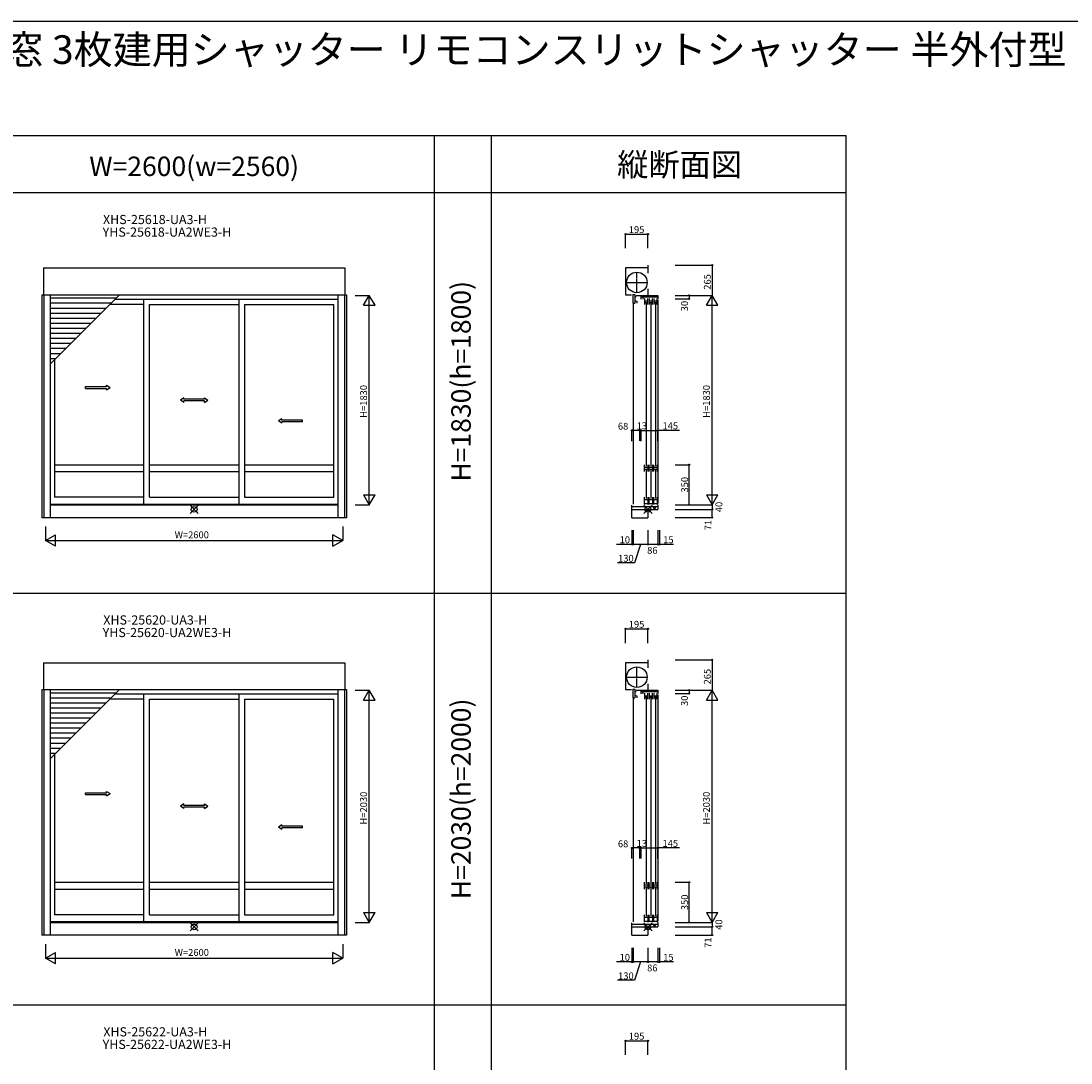
# Model space of a CAD drawing. Extents: x 0 to 27500, y 0 to 20000.
# Drawn here: x 9086 to 18265, y 10893 to 20000 of the extents above; entities that cross this region are included whole.
import ezdxf
from ezdxf.enums import TextEntityAlignment as Align

# ---------------------------------------------------------------- set-up
doc = ezdxf.new("R2010")
doc.units = 0
doc.linetypes.add('YCENTER_1', pattern=[13, 10, -1, 1, -1])
doc.layers.get('0').update_dxf_attribs({"linetype": 'CONTINUOUS'})
doc.layers.get('Defpoints').update_dxf_attribs({"linetype": 'CONTINUOUS'})
for name, color, linetype in [('YKK_A1', 4, 'CONTINUOUS'), ('YKK_C1', 4, 'CONTINUOUS'), ('YKK_F1', 7, 'CONTINUOUS'), ('YKK_IN', 1, 'CONTINUOUS'), ('YKK_N1', 2, 'CONTINUOUS')]:
    doc.layers.add(name, color=color, linetype=linetype)
doc.styles.add('EXTFONT', font='txt.shx', dxfattribs={"height": 60, "bigfont": 'EXTFONT'})
doc.styles.get("Standard").update_dxf_attribs({"font": 'txt', "bigfont": 'BIGFONT'})
doc.dimstyles.get("Standard").update_dxf_attribs({"dimtxt": 100, "dimasz": 1.5, "dimexe": 0.5, "dimexo": 1.5, "dimgap": 20, "dimtad": 3, "dimdec": 4, "dimdsep": 46, "dimtxsty": 'Standard', "dimblk": 'NONE', "dimcen": 0.09, "dimadec": 0, "dimazin": 0, "dimtfac": 1, "dimtdec": 4, "dimtofl": 0, "dimtmove": 2, "dimatfit": 3, "dimldrblk": 'NONE', "dimfxl": 0, "dimtolj": 1, "dimtzin": 0, "dimarcsym": 0})

# ---------------------------------------------------------------- blocks, each defined once
blk = doc.blocks.new('*D2')
at = {"layer": 'Defpoints', "color": 0, "linetype": 'Continuous', "transparency": 16777216}
for p in [(14803, 12471.8), (14928, 12471.8), (14803, 12121.8)]:
    blk.add_point(p, dxfattribs=at)
at = {"layer": 'YKK_N1', "color": 0, "linetype": 'Continuous', "lineweight": -2, "transparency": 16777216}
for p, q in [((14804.5, 12471.8), (14928.5, 12471.8)), ((14928, 12121.8), (14928, 12471.8)), ((14804.5, 12121.8), (14928.5, 12121.8))]:
    blk.add_line(p, q, dxfattribs=at)
at = {"layer": 'YKK_N1', "color": 0, "linetype": 'Continuous', "transparency": 16777216, "insert": (14888, 12296.8), "char_height": 60, "attachment_point": 5, "rotation": 90}
blk.add_mtext('\\A1;350', dxfattribs=at)
blk = doc.blocks.new('_None')
blk = doc.blocks.new('*D1')
at = {"layer": 'Defpoints', "color": 0, "linetype": 'Continuous', "transparency": 16777216}
for p in [(14803, 16121.8), (14928, 16121.8), (14803, 15771.8)]:
    blk.add_point(p, dxfattribs=at)
at = {"layer": 'YKK_N1', "color": 0, "linetype": 'Continuous', "lineweight": -2, "transparency": 16777216}
for p, q in [((14804.5, 16121.8), (14928.5, 16121.8)), ((14928, 15771.8), (14928, 16121.8)), ((14804.5, 15771.8), (14928.5, 15771.8))]:
    blk.add_line(p, q, dxfattribs=at)
at = {"layer": 'YKK_N1', "color": 0, "linetype": 'Continuous', "transparency": 16777216, "insert": (14888, 15946.8), "char_height": 60, "attachment_point": 5, "rotation": 90}
blk.add_mtext('\\A1;350', dxfattribs=at)

msp = doc.modelspace()

# ---------------------------------------------------------------- linework, layer by layer
at = {"layer": 'YKK_A1'}
for p, q in [((9281.99702, 17841.25), (9281.99702, 17606.75367)), ((9281.99702, 17841.25), (11918.00298, 17841.25)), ((11918.00298, 17841.25), (11918.00298, 17606.75367)), ((9268.99851, 17606.75367), (11931.00149, 17606.75367)), ((9268.99851, 17606.75367), (9268.99851, 15658.75)), ((9285.99853, 17606.75367), (9285.99853, 15658.75)), ((9341.99853, 17606.75367), (9341.99853, 15658.75)), ((9917.89737, 17576.35062), (9341.99853, 17576.35062)), ((9873.89737, 17532.35062), (9341.99853, 17532.35062)), ((9909.29675, 17567.75), (11858.00147, 17567.75)), ((10159.66587, 15775.05004), (10159.66587, 17567.75)), ((10990.32987, 17567.75), (10990.32987, 15775.05004)), ((11858.00147, 15658.75), (11858.00147, 17606.75367)), ((11914.00147, 17606.75367), (11914.00147, 15658.75)), ((11931.00149, 17606.75367), (11931.00149, 15658.75)), ((9829.89737, 17488.35062), (9341.99853, 17488.35062)), ((9785.89737, 17444.35062), (9341.99853, 17444.35062)), ((10159.66587, 17521.75), (9863.29675, 17521.75)), ((10209.66587, 17521.75), (10990.32987, 17521.75)), ((10209.66587, 15838.75), (10209.66587, 17521.75)), ((11040.32987, 17521.75), (11820.99391, 17521.75)), ((11040.32987, 17521.75), (11040.32987, 15838.75)), ((11820.99391, 15838.75), (11820.99391, 17521.75)), ((9741.89737, 17400.35062), (9341.99853, 17400.35062)), ((9697.89737, 17356.35062), (9341.99853, 17356.35062)), ((9653.89737, 17312.35062), (9341.99853, 17312.35062)), ((9609.89737, 17268.35062), (9341.99853, 17268.35062)), ((9565.89737, 17224.35062), (9341.99853, 17224.35062)), ((9521.89737, 17180.35062), (9341.99853, 17180.35062)), ((9477.89737, 17136.35062), (9341.99853, 17136.35062)), ((9433.89737, 17092.35062), (9341.99853, 17092.35062)), ((9389.89737, 17048.35062), (9341.99853, 17048.35062)), ((9379.00187, 17037.45512), (9379.00187, 15838.75)), ((9378.99463, 16121.75), (10159.66058, 16121.75)), ((10209.66093, 16121.75), (10990.32724, 16121.75)), ((11040.32724, 16121.75), (11820.99391, 16121.75)), ((9378.99463, 16061.75), (10159.66058, 16061.75)), ((10209.66093, 16061.75), (10990.32724, 16061.75)), ((11040.32724, 16061.75), (11820.99391, 16061.75)), ((10159.66587, 15838.75), (9379.00187, 15838.75)), ((10209.66587, 15838.75), (10990.32987, 15838.75)), ((11040.32987, 15838.75), (11820.99391, 15838.75)), ((11858.00147, 15775.05004), (9341.99853, 15775.05004)), ((11858.00147, 15766.74988), (9341.99853, 15766.74988)), ((11931.00149, 15658.75), (9268.99851, 15658.75)), ((9281.99702, 14391.25), (9281.99702, 14156.75367)), ((9281.99702, 14391.25), (11918.00298, 14391.25)), ((11918.00298, 14391.25), (11918.00298, 14156.75367)), ((9268.99851, 14156.75367), (11931.00149, 14156.75367)), ((9268.99851, 14156.75367), (9268.99851, 12008.75)), ((9285.99853, 14156.75367), (9285.99853, 12008.75)), ((9341.99853, 14156.75367), (9341.99853, 12008.75)), ((11858.00147, 12008.75), (11858.00147, 14156.75367)), ((11914.00147, 14156.75367), (11914.00147, 12008.75)), ((11931.00149, 14156.75367), (11931.00149, 12008.75)), ((9917.89737, 14126.35062), (9341.99853, 14126.35062)), ((9873.89737, 14082.35062), (9341.99853, 14082.35062)), ((10159.66587, 14071.75), (9863.29675, 14071.75)), ((9909.29675, 14117.75), (11858.00147, 14117.75)), ((10159.66587, 12125.05004), (10159.66587, 14117.75)), ((10209.66587, 14071.75), (10990.32987, 14071.75)), ((10209.66587, 12188.75), (10209.66587, 14071.75)), ((10990.32987, 14117.75), (10990.32987, 12125.05004)), ((11040.32987, 14071.75), (11820.99391, 14071.75)), ((11040.32987, 14071.75), (11040.32987, 12188.75)), ((11820.99391, 12188.75), (11820.99391, 14071.75)), ((9829.89737, 14038.35062), (9341.99853, 14038.35062)), ((9785.89737, 13994.35062), (9341.99853, 13994.35062)), ((9741.89737, 13950.35062), (9341.99853, 13950.35062)), ((9697.89737, 13906.35062), (9341.99853, 13906.35062)), ((9653.89737, 13862.35062), (9341.99853, 13862.35062)), ((9609.89737, 13818.35062), (9341.99853, 13818.35062)), ((9565.89737, 13774.35062), (9341.99853, 13774.35062)), ((9521.89737, 13730.35062), (9341.99853, 13730.35062)), ((9477.89737, 13686.35062), (9341.99853, 13686.35062)), ((9433.89737, 13642.35062), (9341.99853, 13642.35062)), ((9389.89737, 13598.35062), (9341.99853, 13598.35062)), ((9379.00187, 13587.45512), (9379.00187, 12188.75)), ((9378.99463, 12471.75), (10159.66058, 12471.75)), ((9378.99463, 12411.75), (10159.66058, 12411.75)), ((10209.66093, 12471.75), (10990.32724, 12471.75)), ((10209.66093, 12411.75), (10990.32724, 12411.75)), ((11040.32724, 12471.75), (11820.99391, 12471.75)), ((11040.32724, 12411.75), (11820.99391, 12411.75)), ((11858.00147, 12125.05004), (9341.99853, 12125.05004)), ((11858.00147, 12116.74988), (9341.99853, 12116.74988)), ((10159.66587, 12188.75), (9379.00187, 12188.75)), ((10209.66587, 12188.75), (10990.32987, 12188.75)), ((11040.32987, 12188.75), (11820.99391, 12188.75)), ((11931.00149, 12008.75), (9268.99851, 12008.75))]:
    msp.add_line(p, q, dxfattribs=at)
at = {"layer": 'YKK_A1', "color": 4}
for p, q in [((9341.99853, 17000.45178), (9948.30042, 17606.75367)), ((9341.99853, 13550.45178), (9948.30042, 14156.75367))]:
    msp.add_line(p, q, dxfattribs=at)
at = {"layer": 'YKK_A1', "linetype": 'Continuous', "ltscale": 0.5}
for p, q in [((9651.32329, 16804.24902), (9834.66443, 16804.2583)), ((9651.33111, 16789.25098), (9651.33111, 16804.24902)), ((9834.66443, 16816.75952), (9864.66443, 16796.76074)), ((9834.66443, 16804.2583), (9834.66443, 16816.75952)), ((9651.33111, 16789.25098), (9834.66833, 16789.25708)), ((9834.66833, 16776.76196), (9864.66443, 16796.76074)), ((9834.66833, 16776.76196), (9834.66833, 16789.25708)), ((10509.33866, 16706.75952), (10479.33866, 16686.76074)), ((10509.33866, 16694.2583), (10509.33866, 16706.75952)), ((10690.66808, 16706.75952), (10720.66808, 16686.76074)), ((10690.66808, 16694.2583), (10690.66808, 16706.75952)), ((10509.33476, 16666.76196), (10479.33866, 16686.76074)), ((10690.67198, 16679.25098), (10509.33476, 16679.25708)), ((10509.33476, 16666.76196), (10509.33476, 16679.25708)), ((10690.6798, 16694.24902), (10509.33866, 16694.2583)), ((10690.67198, 16666.76196), (10720.66808, 16686.76074)), ((10690.67198, 16666.76196), (10690.67198, 16679.25708)), ((11366.33075, 16524.18043), (11336.33075, 16504.18165)), ((11366.33075, 16511.67921), (11366.33075, 16524.18043)), ((11366.32684, 16484.18287), (11336.33075, 16504.18165)), ((11547.66407, 16496.67189), (11366.32684, 16496.67799)), ((11366.32684, 16484.18287), (11366.32684, 16496.67799)), ((11547.67188, 16511.66993), (11366.33075, 16511.67921)), ((11547.66407, 16496.67189), (11547.66407, 16511.66993)), ((9651.32329, 13254.24902), (9834.66443, 13254.2583)), ((9651.33111, 13239.25098), (9651.33111, 13254.24902)), ((9651.33111, 13239.25098), (9834.66833, 13239.25708)), ((9834.66443, 13266.75952), (9864.66443, 13246.76074)), ((9834.66443, 13254.2583), (9834.66443, 13266.75952)), ((9834.66833, 13226.76196), (9864.66443, 13246.76074)), ((9834.66833, 13226.76196), (9834.66833, 13239.25708)), ((10509.33866, 13156.75952), (10479.33866, 13136.76074)), ((10509.33476, 13116.76196), (10479.33866, 13136.76074)), ((10690.67198, 13129.25098), (10509.33476, 13129.25708)), ((10509.33476, 13116.76196), (10509.33476, 13129.25708)), ((10509.33866, 13144.2583), (10509.33866, 13156.75952)), ((10690.6798, 13144.24902), (10509.33866, 13144.2583)), ((10690.66808, 13156.75952), (10720.66808, 13136.76074)), ((10690.66808, 13144.2583), (10690.66808, 13156.75952)), ((10690.67198, 13116.76196), (10720.66808, 13136.76074)), ((10690.67198, 13116.76196), (10690.67198, 13129.25708)), ((11366.33075, 12974.18043), (11336.33075, 12954.18165)), ((11366.32684, 12934.18287), (11336.33075, 12954.18165)), ((11547.66407, 12946.67189), (11366.32684, 12946.67799)), ((11366.32684, 12934.18287), (11366.32684, 12946.67799)), ((11366.33075, 12961.67921), (11366.33075, 12974.18043)), ((11547.67188, 12961.66993), (11366.33075, 12961.67921)), ((11547.66407, 12946.67189), (11547.66407, 12961.66993))]:
    msp.add_line(p, q, dxfattribs=at)
at = {"layer": 'YKK_C1'}
for p, q in [((14371.99884, 17841.25), (14371.99884, 17606.75367)), ((14566.99977, 17841.25), (14371.99884, 17841.25)), ((14566.99977, 17866.75), (14566.99977, 17796.05)), ((14566.99977, 17657.75), (14566.99977, 17601.75)), ((14371.99884, 17606.75367), (14423.00027, 17606.75367)), ((14435.30307, 17610.86254), (14435.30307, 17534.65884)), ((14435.30307, 17610.86254), (14451.50307, 17610.86254)), ((14435.30307, 17534.65884), (14451.50307, 17534.65884)), ((14451.50307, 17610.86254), (14451.50307, 17534.65884)), ((14463.50307, 17588.06254), (14451.50307, 17588.06254)), ((14451.50307, 17556.53181), (14471.42921, 17549.27929)), ((14463.99977, 17601.75), (14653.00023, 17601.75)), ((14471.42921, 17532.74944), (14471.42921, 17549.27929)), ((14508.00023, 17567.75), (14508.00023, 17601.75)), ((14508.00023, 17589.25), (14653.00023, 17589.25)), ((14526.00023, 17567.75), (14526.00023, 17589.25)), ((14535.80289, 17574.75), (14535.80289, 17521.75)), ((14535.80289, 17553.05391), (14565.40289, 17553.05391)), ((14535.80289, 17540.44951), (14565.40289, 17540.44951)), ((14550.10023, 17533.75), (14550.10023, 16109.75)), ((14565.40289, 17521.75), (14565.40289, 17574.75)), ((14574.90023, 17601.75), (14574.90023, 17593.75)), ((14574.90023, 17593.75), (14590.69149, 17593.75)), ((14576.80289, 17574.75), (14576.80289, 17521.75)), ((14576.80289, 17553.05391), (14606.40289, 17553.05391)), ((14576.80289, 17540.44951), (14606.40289, 17540.44951)), ((14590.69149, 17593.75), (14590.69149, 17601.75)), ((14591.10023, 17533.75), (14591.08645, 16109.75)), ((14606.40289, 17521.75), (14606.40289, 17574.75)), ((14617.80289, 17574.75), (14617.80289, 17521.75)), ((14617.80289, 17553.05391), (14647.40289, 17553.05391)), ((14617.80289, 17540.44951), (14647.40289, 17540.44951)), ((14632.10023, 17533.75), (14632.08645, 16109.75)), ((14647.40289, 17521.75), (14647.40289, 17574.75)), ((14653.00023, 17601.75), (14653.00023, 17571.7544)), ((14653.00023, 17561.7544), (14653.00023, 15781.75)), ((14437.99971, 17524.65884), (14438.00052, 15776.74988)), ((14535.78645, 16061.75), (14535.78645, 16121.75)), ((14535.78645, 16100.35), (14565.38651, 16100.35)), ((14565.38651, 16078.94998), (14535.78645, 16078.94998)), ((14550.08645, 16073.75), (14550.08645, 15826.75)), ((14565.38651, 16121.75), (14565.38651, 16061.75)), ((14576.78645, 16061.75), (14576.78645, 16121.75)), ((14576.78645, 16100.35), (14606.38651, 16100.35)), ((14606.38651, 16078.94998), (14576.78645, 16078.94998)), ((14591.08645, 16073.75), (14591.08645, 15826.75)), ((14606.38651, 16121.75), (14606.38651, 16061.75)), ((14617.78645, 16061.75), (14617.78645, 16121.75)), ((14617.78645, 16100.35), (14647.38651, 16100.35)), ((14647.38651, 16078.94998), (14617.78645, 16078.94998)), ((14632.08645, 16073.75), (14632.08645, 15826.75)), ((14647.38651, 16121.75), (14647.38651, 16061.75)), ((14535.78645, 15775.05004), (14535.78645, 15838.75)), ((14535.78645, 15817.14989), (14565.38645, 15817.14989)), ((14565.38645, 15838.75), (14565.38645, 15774.75)), ((14576.78645, 15775.05004), (14576.78645, 15838.75)), ((14576.78645, 15817.14989), (14606.38645, 15817.14989)), ((14606.38645, 15838.75), (14606.38645, 15774.75)), ((14617.78645, 15775.05004), (14617.78645, 15838.75)), ((14617.78645, 15817.14989), (14647.38645, 15817.14989)), ((14647.38645, 15838.75), (14647.38645, 15774.75)), ((14426.99889, 15658.75), (14426.99889, 15766.74988)), ((14652.98645, 15753.25004), (14426.99889, 15753.25004)), ((14426.99889, 15731.75), (14653.00023, 15731.75)), ((14535.78645, 15781.85), (14565.38645, 15781.85)), ((14567.00042, 15731.75), (14567.00042, 15658.75)), ((14576.78645, 15781.85), (14606.38645, 15781.85)), ((14615.98645, 15753.25004), (14615.98645, 15743.25004)), ((14615.98645, 15743.25004), (14632.58645, 15743.25004)), ((14617.78645, 15781.85), (14647.38645, 15781.85)), ((14632.58645, 15743.25004), (14632.58645, 15753.25004)), ((14653.00023, 15771.75), (14653.00023, 15731.75)), ((14426.99889, 15658.75), (14567.00042, 15658.75)), ((14566.99977, 14416.75), (14566.99977, 14346.05)), ((14371.99884, 14391.25), (14371.99884, 14156.75367)), ((14566.99977, 14391.25), (14371.99884, 14391.25)), ((14371.99884, 14156.75367), (14423.00027, 14156.75367)), ((14435.30307, 14160.86254), (14435.30307, 14084.65884)), ((14435.30307, 14160.86254), (14451.50307, 14160.86254)), ((14451.50307, 14160.86254), (14451.50307, 14084.65884)), ((14463.50307, 14138.06254), (14451.50307, 14138.06254)), ((14463.99977, 14151.75), (14653.00023, 14151.75)), ((14508.00023, 14117.75), (14508.00023, 14151.75)), ((14508.00023, 14139.25), (14653.00023, 14139.25)), ((14526.00023, 14117.75), (14526.00023, 14139.25)), ((14566.99977, 14207.75), (14566.99977, 14151.75)), ((14574.90023, 14151.75), (14574.90023, 14143.75)), ((14574.90023, 14143.75), (14590.69149, 14143.75)), ((14590.69149, 14143.75), (14590.69149, 14151.75)), ((14653.00023, 14151.75), (14653.00023, 14121.7544)), ((14435.30307, 14084.65884), (14451.50307, 14084.65884)), ((14437.99971, 14074.65884), (14438.00052, 12126.74988)), ((14451.50307, 14106.53181), (14471.42921, 14099.27929)), ((14471.42921, 14082.74944), (14471.42921, 14099.27929)), ((14535.80289, 14124.75), (14535.80289, 14071.75)), ((14535.80289, 14103.05391), (14565.40289, 14103.05391)), ((14535.80289, 14090.44951), (14565.40289, 14090.44951)), ((14550.10023, 14083.75), (14550.10023, 12459.75)), ((14565.40289, 14071.75), (14565.40289, 14124.75)), ((14576.80289, 14124.75), (14576.80289, 14071.75)), ((14576.80289, 14103.05391), (14606.40289, 14103.05391)), ((14576.80289, 14090.44951), (14606.40289, 14090.44951)), ((14591.10023, 14083.75), (14591.08645, 12459.75)), ((14606.40289, 14071.75), (14606.40289, 14124.75)), ((14617.80289, 14124.75), (14617.80289, 14071.75)), ((14617.80289, 14103.05391), (14647.40289, 14103.05391)), ((14617.80289, 14090.44951), (14647.40289, 14090.44951)), ((14632.10023, 14083.75), (14632.08645, 12459.75)), ((14647.40289, 14071.75), (14647.40289, 14124.75)), ((14653.00023, 14111.7544), (14653.00023, 12131.75)), ((14535.78645, 12411.75), (14535.78645, 12471.75)), ((14535.78645, 12450.35), (14565.38651, 12450.35)), ((14565.38651, 12428.94998), (14535.78645, 12428.94998)), ((14550.08645, 12423.75), (14550.08645, 12176.75)), ((14565.38651, 12471.75), (14565.38651, 12411.75)), ((14576.78645, 12411.75), (14576.78645, 12471.75)), ((14576.78645, 12450.35), (14606.38651, 12450.35)), ((14606.38651, 12428.94998), (14576.78645, 12428.94998)), ((14591.08645, 12423.75), (14591.08645, 12176.75)), ((14606.38651, 12471.75), (14606.38651, 12411.75)), ((14617.78645, 12411.75), (14617.78645, 12471.75)), ((14617.78645, 12450.35), (14647.38651, 12450.35)), ((14647.38651, 12428.94998), (14617.78645, 12428.94998)), ((14632.08645, 12423.75), (14632.08645, 12176.75)), ((14647.38651, 12471.75), (14647.38651, 12411.75)), ((14426.99889, 12008.75), (14426.99889, 12116.74988)), ((14535.78645, 12125.05004), (14535.78645, 12188.75)), ((14535.78645, 12167.14989), (14565.38645, 12167.14989)), ((14535.78645, 12131.85), (14565.38645, 12131.85)), ((14565.38645, 12188.75), (14565.38645, 12124.75)), ((14576.78645, 12125.05004), (14576.78645, 12188.75)), ((14576.78645, 12167.14989), (14606.38645, 12167.14989)), ((14576.78645, 12131.85), (14606.38645, 12131.85)), ((14606.38645, 12188.75), (14606.38645, 12124.75)), ((14617.78645, 12125.05004), (14617.78645, 12188.75)), ((14617.78645, 12167.14989), (14647.38645, 12167.14989)), ((14617.78645, 12131.85), (14647.38645, 12131.85)), ((14647.38645, 12188.75), (14647.38645, 12124.75)), ((14653.00023, 12121.75), (14653.00023, 12081.75)), ((14652.98645, 12103.25004), (14426.99889, 12103.25004)), ((14426.99889, 12081.75), (14653.00023, 12081.75)), ((14567.00042, 12081.75), (14567.00042, 12008.75)), ((14615.98645, 12103.25004), (14615.98645, 12093.25004)), ((14615.98645, 12093.25004), (14632.58645, 12093.25004)), ((14632.58645, 12093.25004), (14632.58645, 12103.25004)), ((14426.99889, 12008.75), (14567.00042, 12008.75))]:
    msp.add_line(p, q, dxfattribs=at)
at = {"layer": 'YKK_C1', "linetype": 'YCENTER_1'}
for p, q in [((14470.00024, 17623.74944), (14470.00024, 17805.74944)), ((14379.00024, 17714.74944), (14561.00024, 17714.74944)), ((14470.00024, 14173.74944), (14470.00024, 14355.74944)), ((14379.00024, 14264.74944), (14561.00024, 14264.74944))]:
    msp.add_line(p, q, dxfattribs=at)
at = {"layer": 'YKK_C1'}
for centre in [(14470.00024, 17714.74944), (14470.00024, 14264.74944)]:
    msp.add_circle(centre, 90, dxfattribs=at)
at = {"layer": 'YKK_F1', "color": 7}
for p, q in [((0, 20000), (27500, 20000)), ((12700, 0), (12700, 19000)), ((13200, 0), (13200, 19000)), ((16300, 0), (16300, 19000)), ((0, 18500), (16300, 18500))]:
    msp.add_line(p, q, dxfattribs=at)
at = {"layer": 'YKK_F1'}
for p, q in [((0, 19000), (16300, 19000)), ((0, 15000), (16300, 15000)), ((0, 11400), (16300, 11400))]:
    msp.add_line(p, q, dxfattribs=at)
at = {"layer": 'YKK_IN'}
for p, q in [((10564.64478, 15767.10545), (10635.35545, 15696.39478)), ((10564.64478, 15696.39478), (10635.35545, 15767.10545)), ((14531.63116, 15767.10545), (14602.34184, 15696.39478)), ((14531.63116, 15696.39478), (14602.34184, 15767.10545)), ((10564.64478, 12117.10545), (10635.35545, 12046.39478)), ((10564.64478, 12046.39478), (10635.35545, 12117.10545)), ((14531.63116, 12117.10545), (14602.34184, 12046.39478)), ((14531.63116, 12046.39478), (14602.34184, 12117.10545))]:
    msp.add_line(p, q, dxfattribs=at)
for centre in [(10599.99751, 15731.75513), (14566.98389, 15731.75513), (10599.99751, 12081.75513), (14566.98389, 12081.75513)]:
    msp.add_circle(centre, 25, dxfattribs=at)
at = {"layer": 'YKK_N1', "linetype": 'Continuous'}
for p, q in [((14371.99977, 18013.25), (14371.99977, 18137.25)), ((14371.99977, 18136.75), (14566.99977, 18136.75)), ((14566.99977, 18013.25), (14566.99977, 18137.25)), ((14804.50023, 17866.75), (15128.50023, 17866.75)), ((15128.00023, 17866.75), (15128.00023, 17601.75)), ((12007.4974, 17601.75), (12131.4974, 17601.75)), ((12080.99727, 17515.14746), (12130.99727, 17601.75)), ((12180.99727, 17515.14746), (12130.99727, 17601.75)), ((12130.9974, 15771.75), (12130.9974, 17601.75)), ((14804.50023, 17601.75), (15128.50023, 17601.75)), ((14804.50023, 17601.75), (14928.50023, 17601.75)), ((14804.50023, 17601.75), (15128.50023, 17601.75)), ((14804.50023, 17571.75), (14928.50023, 17571.75)), ((14928.00023, 17601.75), (14928.00023, 17571.75)), ((15078.00023, 17515.14746), (15128.00023, 17601.75)), ((15128.00023, 15771.75), (15128.00023, 17601.75)), ((15178.00023, 17515.14746), (15128.00023, 17601.75)), ((12080.99727, 17515.14746), (12180.99727, 17515.14746)), ((15078.00023, 17515.14746), (15178.00023, 17515.14746)), ((14426.99623, 16328.93994), (14426.99623, 16422.25)), ((14494.9979, 16421.75), (14426.99623, 16421.75)), ((14494.99821, 16421.75), (14484.99821, 16421.75)), ((14494.9979, 16329.06164), (14494.9979, 16422.25)), ((14494.99821, 16423.25), (14494.99821, 16422.25)), ((14507.99821, 16328.93994), (14507.99821, 16422.25)), ((14507.99821, 16328.93994), (14507.99821, 16422.25)), ((14507.99821, 16421.75), (14652.99821, 16421.75)), ((14507.99821, 16421.75), (14517.99821, 16421.75)), ((14652.99821, 16328.93994), (14652.99821, 16422.25)), ((14843.8918, 16421.75), (14652.99821, 16421.75)), ((12080.99727, 15858.35254), (12180.99727, 15858.35254)), ((12080.99727, 15858.35254), (12130.99727, 15771.75)), ((12130.99727, 15771.75), (12180.99727, 15858.35254)), ((15078.00023, 15858.35254), (15128.00023, 15771.75)), ((15078.00023, 15858.35254), (15178.00023, 15858.35254)), ((15128.00023, 15771.75), (15178.00023, 15858.35254)), ((12007.4974, 15771.75), (12131.4974, 15771.75)), ((14804.50023, 15771.75), (15128.50023, 15771.75)), ((14804.50023, 15771.75), (15128.50023, 15771.75)), ((14804.50023, 15731.75), (15128.50023, 15731.75)), ((14804.50023, 15731.75), (15128.50023, 15731.75)), ((15128.00023, 15771.75), (15128.00023, 15731.75)), ((15128.00023, 15660.75), (15128.00023, 15731.75)), ((14804.50023, 15660.75), (15128.50023, 15660.75)), ((9299.99405, 15582.25), (9299.99405, 15458.25)), ((11899.99405, 15582.25), (11899.99405, 15458.25)), ((14426.99889, 15549.25003), (14426.99889, 15425.25003)), ((14436.99889, 15549.25003), (14436.99889, 15425.25003)), ((14567.00042, 15549.25003), (14567.00042, 15425.25003)), ((14567.00042, 15549.25003), (14567.00042, 15425.25003)), ((14652.9865, 15549.25003), (14652.9865, 15425.25003)), ((14652.9865, 15549.25003), (14652.9865, 15425.25003)), ((14667.98645, 15549.25003), (14667.98645, 15425.25003)), ((9299.99405, 15458.75), (9386.59659, 15508.75)), ((9386.59659, 15408.75), (9299.99405, 15458.75)), ((9299.99405, 15458.75), (11899.99405, 15458.75)), ((9386.59659, 15408.75), (9386.59659, 15508.75)), ((11899.99405, 15458.75), (11813.39151, 15508.75)), ((11813.39151, 15408.75), (11813.39151, 15508.75)), ((11813.39151, 15408.75), (11899.99405, 15458.75)), ((14567.00042, 15425.75003), (14436.99889, 15425.75003)), ((14652.9865, 15425.75003), (14567.00042, 15425.75003)), ((14652.9865, 15425.75003), (14642.9865, 15425.75003)), ((14652.9865, 15425.75003), (14667.98645, 15425.75003)), ((14789.96915, 15425.75003), (14667.98645, 15425.75003)), ((14667.98645, 15425.75003), (14677.98645, 15425.75003)), ((14371.99977, 14563.25), (14371.99977, 14687.25)), ((14371.99977, 14686.75), (14566.99977, 14686.75)), ((14566.99977, 14563.25), (14566.99977, 14687.25)), ((14804.50023, 14416.75), (15128.50023, 14416.75)), ((15128.00023, 14416.75), (15128.00023, 14151.75)), ((12007.4974, 14151.75), (12131.4974, 14151.75)), ((12080.99727, 14065.14746), (12130.99727, 14151.75)), ((12180.99727, 14065.14746), (12130.99727, 14151.75)), ((12130.9974, 12121.75), (12130.9974, 14151.75)), ((14804.50023, 14151.75), (15128.50023, 14151.75)), ((14804.50023, 14151.75), (14928.50023, 14151.75)), ((14804.50023, 14151.75), (15128.50023, 14151.75)), ((14928.00023, 14151.75), (14928.00023, 14121.75)), ((15078.00023, 14065.14746), (15128.00023, 14151.75)), ((15128.00023, 12121.75), (15128.00023, 14151.75)), ((15178.00023, 14065.14746), (15128.00023, 14151.75)), ((12080.99727, 14065.14746), (12180.99727, 14065.14746)), ((14804.50023, 14121.75), (14928.50023, 14121.75)), ((15078.00023, 14065.14746), (15178.00023, 14065.14746)), ((14426.99623, 12678.93994), (14426.99623, 12772.25)), ((14494.9979, 12771.75), (14426.99623, 12771.75)), ((14494.99821, 12771.75), (14484.99821, 12771.75)), ((14494.9979, 12679.06164), (14494.9979, 12772.25)), ((14494.99821, 12773.25), (14494.99821, 12772.25)), ((14507.99821, 12678.93994), (14507.99821, 12772.25)), ((14507.99821, 12678.93994), (14507.99821, 12772.25)), ((14507.99821, 12771.75), (14652.99821, 12771.75)), ((14507.99821, 12771.75), (14517.99821, 12771.75)), ((14652.99821, 12678.93994), (14652.99821, 12772.25)), ((14843.8918, 12771.75), (14652.99821, 12771.75)), ((12080.99727, 12208.35254), (12180.99727, 12208.35254)), ((12080.99727, 12208.35254), (12130.99727, 12121.75)), ((12130.99727, 12121.75), (12180.99727, 12208.35254)), ((15078.00023, 12208.35254), (15128.00023, 12121.75)), ((15078.00023, 12208.35254), (15178.00023, 12208.35254)), ((15128.00023, 12121.75), (15178.00023, 12208.35254)), ((12007.4974, 12121.75), (12131.4974, 12121.75)), ((14804.50023, 12121.75), (15128.50023, 12121.75)), ((14804.50023, 12121.75), (15128.50023, 12121.75)), ((15128.00023, 12121.75), (15128.00023, 12081.75)), ((14804.50023, 12081.75), (15128.50023, 12081.75)), ((14804.50023, 12081.75), (15128.50023, 12081.75)), ((15128.00023, 12010.75), (15128.00023, 12081.75)), ((14804.50023, 12010.75), (15128.50023, 12010.75)), ((9299.99405, 11932.25), (9299.99405, 11808.25)), ((9299.99405, 11808.75), (9386.59659, 11858.75)), ((9386.59659, 11758.75), (9386.59659, 11858.75)), ((11899.99405, 11808.75), (11813.39151, 11858.75)), ((11813.39151, 11758.75), (11813.39151, 11858.75)), ((11899.99405, 11932.25), (11899.99405, 11808.25)), ((14426.99889, 11899.25003), (14426.99889, 11775.25003)), ((14436.99889, 11899.25003), (14436.99889, 11775.25003)), ((14567.00042, 11899.25003), (14567.00042, 11775.25003)), ((14567.00042, 11899.25003), (14567.00042, 11775.25003)), ((14652.9865, 11899.25003), (14652.9865, 11775.25003)), ((14652.9865, 11899.25003), (14652.9865, 11775.25003)), ((14667.98645, 11899.25003), (14667.98645, 11775.25003)), ((9386.59659, 11758.75), (9299.99405, 11808.75)), ((9299.99405, 11808.75), (11899.99405, 11808.75)), ((11813.39151, 11758.75), (11899.99405, 11808.75)), ((14567.00042, 11775.75003), (14436.99889, 11775.75003)), ((14652.9865, 11775.75003), (14567.00042, 11775.75003)), ((14652.9865, 11775.75003), (14642.9865, 11775.75003)), ((14652.9865, 11775.75003), (14667.98645, 11775.75003)), ((14789.96915, 11775.75003), (14667.98645, 11775.75003)), ((14667.98645, 11775.75003), (14677.98645, 11775.75003)), ((14371.99977, 10963.25), (14371.99977, 11087.25)), ((14371.99977, 11086.75), (14566.99977, 11086.75)), ((14566.99977, 10963.25), (14566.99977, 11087.25))]:
    msp.add_line(p, q, dxfattribs=at)
at = {"layer": 'YKK_N1'}
for p, q in [((14507.99821, 16421.75), (14494.98379, 16421.75)), ((14426.99889, 15425.75003), (14290.80072, 15425.75003)), ((14436.99889, 15425.75003), (14426.99889, 15425.75003)), ((14501.99965, 15425.75003), (14449.29151, 15265.36175)), ((14449.29151, 15265.36175), (14299.32154, 15265.36175)), ((14507.99821, 12771.75), (14494.98379, 12771.75)), ((14426.99889, 11775.75003), (14290.80072, 11775.75003)), ((14436.99889, 11775.75003), (14426.99889, 11775.75003)), ((14501.99965, 11775.75003), (14449.29151, 11615.36175)), ((14449.29151, 11615.36175), (14299.32154, 11615.36175))]:
    msp.add_line(p, q, dxfattribs=at)
at = {"layer": 'YKK_N1', "linetype": 'Continuous'}
for centre in [(14371.99977, 18136.75), (14566.99977, 18136.75), (15128.00023, 17866.75), (14928.00023, 17601.75), (14928.00023, 17571.75), (14426.99889, 16421.75), (14495.00087, 16421.75), (14508.00087, 16421.75), (14652.99821, 16421.75), (14928.00023, 16121.75), (14928.00023, 15771.75), (15128.00023, 15731.75), (15128.00023, 15660.75), (14426.99882, 15425.74611), (14436.99882, 15425.74611), (14567.00042, 15425.74624), (14652.9865, 15425.74624), (14667.98645, 15425.74624), (14371.99977, 14686.75), (14566.99977, 14686.75), (15128.00023, 14416.75), (14928.00023, 14151.75), (14928.00023, 14121.75), (14426.99889, 12771.75), (14495.00087, 12771.75), (14508.00087, 12771.75), (14652.99821, 12771.75), (14928.00023, 12471.75), (14928.00023, 12121.75), (15128.00023, 12081.75), (15128.00023, 12010.75), (14426.99882, 11775.74611), (14436.99882, 11775.74611), (14567.00042, 11775.74624), (14652.9865, 11775.74624), (14667.98645, 11775.74624), (14371.99977, 11086.75), (14566.99977, 11086.75)]:
    msp.add_circle(centre, 5, dxfattribs=at)

# ---------------------------------------------------------------- texts
at = {"style": 'EXTFONT'}
msp.add_text('E2NBCHS_A04  エピソードII NEO-B 下枠フラット引違い窓 3枚建用シャッター リモコンスリットシャッター 半外付型', height=250, dxfattribs=at).set_placement((310, 19625))
at = {"color": 3, "style": 'EXTFONT'}
for s, height, p in [('W=2600(w=2560)', 170, (10600, 18644.80792)), ('縦断面図', 200, (14843.33333, 18644.80792))]:
    msp.add_text(s, height=height, dxfattribs=at).set_placement(p, align=Align.CENTER)
at = {"style": 'EXTFONT'}
for s, p in [('XHS-25618-UA3-H', (9803, 18200)), ('YHS-25618-UA2WE3-H', (9800, 18090)), ('XHS-25620-UA3-H', (9806, 14700)), ('YHS-25620-UA2WE3-H', (9800, 14590)), ('XHS-25622-UA3-H', (9806, 11100)), ('YHS-25622-UA2WE3-H', (9800, 10990))]:
    msp.add_text(s, height=80, dxfattribs=at).set_placement(p, align=Align.BOTTOM_LEFT)
at = {"color": 3, "style": 'EXTFONT'}
for s, p in [('H=1830(h=1800)', (12954.95357, 16851.0509)), ('H=2030(h=2000)', (12954.95357, 13201.05086))]:
    msp.add_text(s, height=170, rotation=90, dxfattribs=at).set_placement(p, align=Align.MIDDLE)
at = {"layer": 'YKK_N1'}
for s, p in [('195', (14399.49977, 18146.75)), ('68', (14304.20304, 16428.26489)), ('13', (14467.99821, 16431.75)), ('145', (14693.8918, 16431.75)), ('W=2600', (10429.99405, 15478.75)), ('10', (14319.32708, 15435.75003)), ('15', (14699.96915, 15435.75003)), ('130', (14305.91153, 15273.65962)), ('86', (14559.99346, 15343.41335)), ('195', (14399.49977, 14696.75)), ('68', (14304.20304, 12778.26489)), ('13', (14467.99821, 12781.75)), ('145', (14693.8918, 12781.75)), ('W=2600', (10429.99405, 11828.75)), ('10', (14319.32708, 11785.75003)), ('15', (14699.96915, 11785.75003)), ('86', (14559.99346, 11693.41335)), ('130', (14305.91153, 11623.65962)), ('195', (14399.49977, 11096.75))]:
    msp.add_text(s, height=60, dxfattribs=at).set_placement(p)
for s, p in [('265', (15116.00023, 17651.20879)), ('30', (14916.4444, 17462.87953)), ('H=1830', (12110.9974, 16531.75)), ('H=1830', (15108.00023, 16531.75)), ('40', (15217.03592, 15706.75)), ('71', (15122.32727, 15548.60259)), ('265', (15116.00023, 14201.20879)), ('30', (14916.4444, 14012.87953)), ('H=2030', (12110.9974, 12976.75)), ('H=2030', (15108.00023, 12976.75)), ('40', (15217.03592, 12056.75)), ('71', (15122.32727, 11898.60259))]:
    msp.add_text(s, height=60, rotation=90, dxfattribs=at).set_placement(p)

# ---------------------------------------------------------------- dimensions: what is measured, and where the dimension line sits
at = {"layer": 'YKK_N1', "linetype": 'Continuous'}
for base, p1, p2, picture, middle in [((14928.00023, 16121.75), (14803.00023, 15771.75), (14803.00023, 16121.75), '*D1', (14888.00023, 15946.75)), ((14928.00023, 12471.75), (14803.00023, 12121.75), (14803.00023, 12471.75), '*D2', (14888.00023, 12296.75))]:
    dim = msp.add_linear_dim(base=base, p1=p1, p2=p2, angle=90, dimstyle='Standard', override={"dimtxt": 60, "dimasz": 10, "dimgap": 10, "dimblk1": 'None', "dimblk2": 'None', "dimtol": 0, "dimlim": 0}, dxfattribs=at)
    dim.commit()
    dim.dimension.update_dxf_attribs({"geometry": picture, "text_midpoint": middle})

doc.saveas('drawing.dxf')
